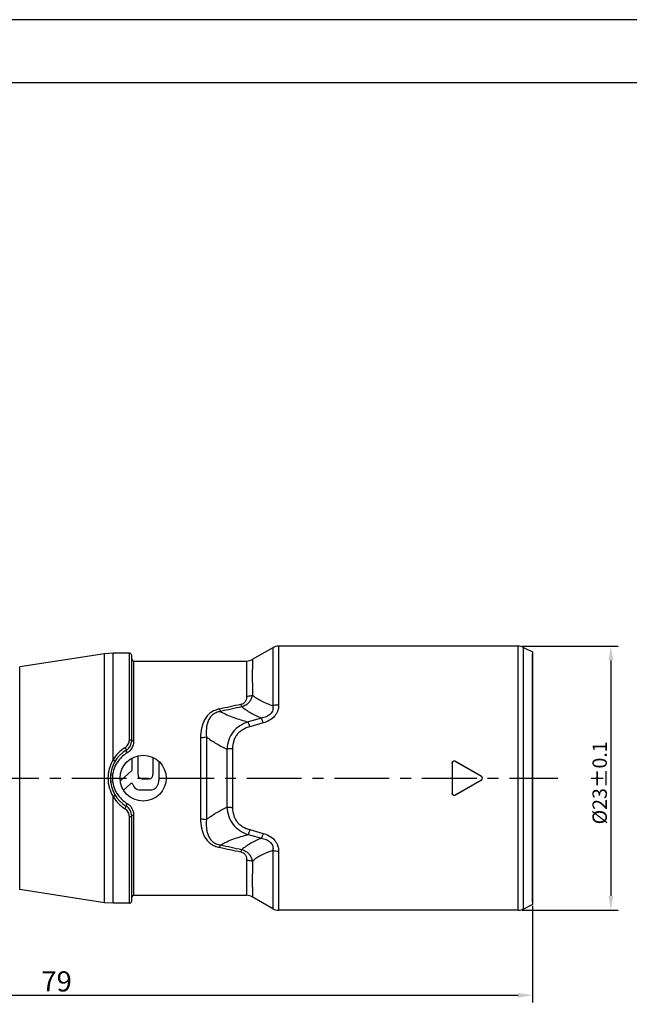
# Model space of a CAD drawing. Extents: x -2486 to -2024, y -4624 to -4297.
# Drawn here: x -2229 to -2123, y -4469 to -4297 of the extents above; entities that cross this region are included whole.
import ezdxf

# ---------------------------------------------------------------- set-up
doc = ezdxf.new("R2010")
doc.units = 0
doc.header["$LTSCALE"] = 0.3
doc.linetypes.add('CENTER', pattern=[50.8, 31.75, -6.35, 6.35, -6.35])
doc.layers.get('0').update_dxf_attribs({"linetype": 'CONTINUOUS', "lineweight": 25})
doc.layers.get('DEFPOINTS').update_dxf_attribs({"linetype": 'CONTINUOUS', "lineweight": 25})
doc.layers.add('0002_33_DXF_CONTINUOUS_LINE', color=7, linetype='CONTINUOUS')
doc.layers.add('_24_IMPORT', color=7, linetype='CONTINUOUS')
doc.layers.add('中心线层', color=3, linetype='CENTER', lineweight=25)
doc.styles.get("Standard").update_dxf_attribs({"font": 'swisscl.ttf'})
doc.dimstyles.get("Standard").update_dxf_attribs({"dimtxt": 2.5, "dimasz": 2.5, "dimexe": 1.25, "dimexo": 0.625, "dimtad": 1, "dimdec": 1, "dimlfac": 0.5, "dimdsep": 46, "dimlunit": 6, "dimtxsty": 'STANDARD', "dimcen": 2.5, "dimadec": 0, "dimazin": 0, "dimtm": 0.1, "dimtfac": 0.5, "dimtdec": 1, "dimtmove": 0, "dimatfit": 3, "dimfxl": 1, "dimtolj": 1, "dimarcsym": 0})

# ---------------------------------------------------------------- blocks, each defined once
blk = doc.blocks.new('*D1')
at = {"layer": '0002_33_DXF_CONTINUOUS_LINE', "color": 0, "linetype": 'ByBlock', "lineweight": -2, "transparency": 16777216}
for p, q in [((-2142.05, -4406.53), (-2125.3, -4406.53)), ((-2126.55, -4409.03), (-2126.55, -4450.03)), ((-2142.05, -4452.53), (-2125.3, -4452.53))]:
    blk.add_line(p, q, dxfattribs=at)
at = {"layer": '0002_33_DXF_CONTINUOUS_LINE', "color": 0, "linetype": 'Continuous', "lineweight": -2, "transparency": 16777216}
for points in [[(-2126.96, -4409.03), (-2126.13, -4409.03), (-2126.55, -4406.53)], [(-2126.96, -4450.03), (-2126.13, -4450.03), (-2126.55, -4452.53)]]:
    blk.add_solid(points, dxfattribs=at)
at = {"layer": 'DEFPOINTS', "color": 0, "linetype": 'Continuous', "lineweight": -2, "transparency": 16777216}
for p in [(-2142.67, -4406.53), (-2142.67, -4452.53), (-2126.55, -4452.53)]:
    blk.add_point(p, dxfattribs=at)
at = {"layer": '0002_33_DXF_CONTINUOUS_LINE', "color": 0, "linetype": 'Continuous', "transparency": 16777216, "insert": (-2128.49, -4430.35), "char_height": 2.5, "attachment_point": 5, "rotation": 90}
blk.add_mtext('\\A1;%%C23±0.1', dxfattribs=at)
blk = doc.blocks.new('*D2')
at = {"layer": '0002_33_DXF_CONTINUOUS_LINE', "color": 0, "linetype": 'ByBlock', "lineweight": -2, "transparency": 16777216}
for p, q in [((-2298.98, -4440.79), (-2298.98, -4468.59)), ((-2140.2, -4451.78), (-2140.2, -4468.59)), ((-2296.48, -4467.34), (-2142.7, -4467.34))]:
    blk.add_line(p, q, dxfattribs=at)
at = {"layer": '0002_33_DXF_CONTINUOUS_LINE', "color": 0, "linetype": 'Continuous', "lineweight": -2, "transparency": 16777216}
for points in [[(-2296.48, -4466.93), (-2296.48, -4467.76), (-2298.98, -4467.34)], [(-2142.7, -4466.93), (-2142.7, -4467.76), (-2140.2, -4467.34)]]:
    blk.add_solid(points, dxfattribs=at)
at = {"layer": 'DEFPOINTS', "color": 0, "linetype": 'Continuous', "lineweight": -2, "transparency": 16777216}
for p in [(-2298.98, -4440.17), (-2140.2, -4451.15), (-2140.2, -4467.34)]:
    blk.add_point(p, dxfattribs=at)
at = {"layer": '0002_33_DXF_CONTINUOUS_LINE', "color": 0, "linetype": 'Continuous', "transparency": 16777216, "insert": (-2223.04, -4464.93), "char_height": 3.5, "attachment_point": 5}
blk.add_mtext('\\A1;79', dxfattribs=at)

msp = doc.modelspace()

# ---------------------------------------------------------------- linework, layer by layer
at = {"color": 7}
for p, q in [((-2213.2, -4407.73), (-2214.72, -4407.85)), ((-2210.37, -4407.73), (-2213.2, -4407.73)), ((-2185.39, -4406.8), (-2188.97, -4408.87)), ((-2142.67, -4406.53), (-2184.39, -4406.53)), ((-2141.78, -4406.75), (-2140.2, -4407.53)), ((-2140.2, -4407.53), (-2140.2, -4451.53)), ((-2214.72, -4407.85), (-2229.46, -4410.12)), ((-2209.97, -4422.95), (-2209.97, -4408.13)), ((-2209.57, -4409.13), (-2189.97, -4409.13)), ((-2140.2, -4451.15), (-2140.2, -4407.91)), ((-2209.93, -4426.07), (-2209.92, -4428.12)), ((-2208.87, -4425.64), (-2208.87, -4428.94)), ((-2206.26, -4425.92), (-2206.27, -4428.91)), ((-2153.6, -4426.58), (-2149.08, -4429.19)), ((-2153.6, -4426.63), (-2149.1, -4429.19)), ((-2209.98, -4428.25), (-2211.94, -4430.02)), ((-2205.22, -4426.63), (-2205.22, -4429.96)), ((-2154.2, -4426.92), (-2154.2, -4432.15)), ((-2213.6, -4430.36), (-2213.6, -4428.71)), ((-2208.19, -4429.64), (-2206.9, -4429.64)), ((-2149.08, -4429.88), (-2153.6, -4432.49)), ((-2149.1, -4429.88), (-2153.6, -4432.44)), ((-2210.1, -4430.48), (-2211.38, -4431.62)), ((-2208.69, -4431.58), (-2206.47, -4431.58)), ((-2209.97, -4450.93), (-2209.97, -4436.11)), ((-2214.72, -4451.22), (-2229.46, -4448.95)), ((-2209.57, -4449.93), (-2189.97, -4449.93)), ((-2185.39, -4452.27), (-2188.97, -4450.2)), ((-2213.2, -4451.33), (-2214.72, -4451.22)), ((-2210.37, -4451.33), (-2213.2, -4451.33)), ((-2140.2, -4451.53), (-2141.78, -4452.32)), ((-2142.67, -4452.53), (-2184.39, -4452.53))]:
    msp.add_line(p, q, dxfattribs=at)
at = {"color": 9}
for p, q in [((-2213.2, -4426.34), (-2213.2, -4407.73)), ((-2210.37, -4422.83), (-2210.37, -4407.73)), ((-2184.39, -4406.53), (-2184.39, -4416.78)), ((-2141.78, -4452.32), (-2141.78, -4406.75)), ((-2214.72, -4451.22), (-2214.72, -4407.85)), ((-2209.57, -4423.08), (-2209.57, -4409.13)), ((-2229.46, -4448.95), (-2229.46, -4410.12)), ((-2189.96, -4414.8), (-2189.96, -4414.81)), ((-2189.96, -4414.81), (-2189.96, -4415.25)), ((-2187.39, -4419.09), (-2189.69, -4419.72)), ((-2187.08, -4419.91), (-2189.39, -4420.57)), ((-2197.97, -4422.44), (-2197.97, -4436.63)), ((-2193.4, -4424.46), (-2193.4, -4434.61)), ((-2192.4, -4424.4), (-2192.4, -4434.67)), ((-2153.6, -4426.58), (-2153.6, -4426.63)), ((-2149.08, -4429.88), (-2149.1, -4429.88)), ((-2213.2, -4451.33), (-2213.2, -4432.72)), ((-2153.6, -4432.49), (-2153.6, -4432.44)), ((-2210.37, -4451.33), (-2210.37, -4436.24)), ((-2209.57, -4449.93), (-2209.57, -4435.99)), ((-2189.39, -4438.5), (-2187.08, -4439.15)), ((-2189.69, -4439.35), (-2187.39, -4439.98)), ((-2185.4, -4442.14), (-2185.39, -4452.27)), ((-2184.39, -4442.29), (-2184.39, -4452.53)), ((-2189.96, -4443.82), (-2189.96, -4444.26)), ((-2185.39, -4452.25), (-2185.39, -4452.27))]:
    msp.add_line(p, q, dxfattribs=at)
at = {"color": 7, "lineweight": 25}
msp.add_lwpolyline([(-2485.84, -4624.11), (-2023.84, -4624.11), (-2023.84, -4297.41), (-2485.84, -4297.41)], close=True, dxfattribs=at)
at = {"color": 7}
msp.add_lwpolyline([(-2474.84, -4613.11), (-2034.84, -4613.11), (-2034.84, -4308.41), (-2474.84, -4308.41)], close=True, dxfattribs=at)
at = {"color": 9}
for points in [[(-2185.4, -4442.14), (-2185.4, -4443.49), (-2185.4, -4444.73), (-2185.4, -4445.86), (-2185.4, -4446.9), (-2185.39, -4448.72)], [(-2185.39, -4448.72), (-2185.39, -4449.45), (-2185.4, -4450.08)], [(-2185.4, -4450.08), (-2185.4, -4451.02), (-2185.4, -4451.36), (-2185.4, -4451.64), (-2185.4, -4451.85), (-2185.4, -4452.01), (-2185.4, -4452.13), (-2185.39, -4452.25)]]:
    msp.add_lwpolyline(points, dxfattribs=at)
at = {"color": 7}
msp.add_circle((-2207.97, -4429.53), 4, dxfattribs=at)
for centre, radius, start, end in [((-2210.37, -4408.13), 0.4, 0, 90), ((-2184.39, -4408.53), 2, 90, 120), ((-2209.57, -4408.73), 0.4, 180, 270), ((-2189.97, -4407.13), 2, 270, 300), ((-2211.97, -4422.95), 2, 301.2974, 0), ((-2207.97, -4429.53), 5.7, 121.2974, 238.7026), ((-2210.1, -4428.12), 0.176, 312.0307, 0.078), ((-2208.16, -4428.94), 0.702, 179.9941, 236.3087), ((-2208.19, -4428.98), 0.656, 236.3087, 270.0287), ((-2206.9, -4429.05), 0.586, 270.0287, 329.0104), ((-2207.2, -4428.87), 0.94, 329.0104, 357.5887), ((-2206.88, -4429.91), 1.66, 333.211, 358.3746), ((-2149.29, -4429.53), 0.4, 299.5483, 60.4517), ((-2149.28, -4429.53), 0.4, 299.9896, 60.0106), ((-2209.98, -4430.61), 0.176, 25.174, 131.5517), ((-2205.06, -4428.3), 5.26, 205.174, 210.47), ((-2208.49, -4430.32), 1.28, 210.47, 260.9877), ((-2206.71, -4430.3), 1.3, 280.7305, 320.2502), ((-2207.63, -4429.53), 2.5, 320.2502, 333.211), ((-2211.97, -4436.11), 2, 0, 58.7026), ((-2209.57, -4450.33), 0.4, 90, 180), ((-2189.97, -4451.93), 2, 60, 90), ((-2210.37, -4450.93), 0.4, 270, 0), ((-2184.39, -4450.53), 2, 240, 270)]:
    msp.add_arc(centre, radius, start, end, dxfattribs=at)
at = {"color": 9}
for centre, radius, start, end in [((-1927.88, -5658.55), 1269.41, 101.96155, 102.13279), ((-1881.23, -5838.96), 1455.17, 102.28283, 102.43256), ((-2211.89, -4423.08), 2.32, 325.8639, 359.9588), ((-2207.89, -4429.46), 6.16, 121.8322, 149.6495), ((-2207.99, -4429.54), 6.11, 148.4995, 179.9617), ((-2208.04, -4429.6), 5.25, 120.7423, 148.1966), ((-2207.99, -4429.53), 6.11, 180.0382, 211.5005), ((-2207.89, -4429.61), 6.16, 210.3505, 238.1678), ((-2208.04, -4429.46), 5.25, 211.7955, 239.2583), ((-1925.12, -3187.58), 1282.64, 257.86789, 258.03737), ((-1878.66, -3008.4), 1467.15, 257.56791, 257.71642)]:
    msp.add_arc(centre, radius, start, end, dxfattribs=at)
for points, knots in [([(-2185.39, -4406.8), (-2185.4, -4406.81), (-2185.39, -4406.81), (-2185.4, -4406.83), (-2185.4, -4406.86), (-2185.4, -4406.91), (-2185.4, -4406.98), (-2185.4, -4407.08), (-2185.4, -4407.2), (-2185.4, -4407.33), (-2185.4, -4407.56), (-2185.4, -4407.89), (-2185.4, -4408.36), (-2185.4, -4408.9), (-2185.39, -4409.52), (-2185.39, -4410.21), (-2185.4, -4411.28), (-2185.4, -4412.79), (-2185.4, -4414.78), (-2185.4, -4416.19), (-2185.4, -4416.93)], [0, 0, 0, 0, 0.00107, 0.002405, 0.004272, 0.009596, 0.017032, 0.026569, 0.038195, 0.051896, 0.067657, 0.105298, 0.15098, 0.204548, 0.265826, 0.33461, 0.410646, 0.58315, 0.780579, 1, 1, 1, 1]), ([(-2189.97, -4409.13), (-2189.97, -4409.14), (-2189.97, -4409.14), (-2189.97, -4409.16), (-2189.97, -4409.19), (-2189.96, -4409.23), (-2189.96, -4409.28), (-2189.96, -4409.38), (-2189.96, -4409.52), (-2189.96, -4409.73), (-2189.96, -4409.98), (-2189.96, -4410.28), (-2189.96, -4410.76), (-2189.97, -4411.47), (-2189.97, -4412.44), (-2189.96, -4413.57), (-2189.96, -4414.37), (-2189.96, -4414.8)], [0, 0, 0, 0, 0.00103, 0.004116, 0.009251, 0.016432, 0.025652, 0.036908, 0.065505, 0.10215, 0.146761, 0.199241, 0.259465, 0.402581, 0.574794, 0.77454, 1, 1, 1, 1]), ([(-2188.97, -4408.87), (-2188.97, -4408.87), (-2188.97, -4408.87), (-2188.97, -4408.88), (-2188.97, -4408.9), (-2188.97, -4408.93), (-2188.96, -4408.97), (-2188.96, -4409.03), (-2188.96, -4409.13), (-2188.95, -4409.29), (-2188.95, -4409.52), (-2188.95, -4409.79), (-2188.96, -4410.12), (-2188.96, -4410.49), (-2188.97, -4410.91), (-2188.97, -4411.57), (-2188.97, -4412.49), (-2188.95, -4413.72), (-2188.95, -4414.6), (-2188.95, -4415.06)], [0, 0, 0, 0, 0.001027, 0.002309, 0.004103, 0.009228, 0.016398, 0.025615, 0.036878, 0.065524, 0.102273, 0.147047, 0.199735, 0.260192, 0.328249, 0.403695, 0.575935, 0.775302, 1, 1, 1, 1]), ([(-2189.96, -4415.25), (-2189.96, -4415.39), (-2189.97, -4415.69), (-2190.09, -4416.05), (-2190.27, -4416.32), (-2190.53, -4416.56), (-2190.79, -4416.66), (-2190.98, -4416.7)], [0, 0, 0, 0, 0.22152, 0.453615, 0.578079, 0.710891, 1, 1, 1, 1]), ([(-2188.95, -4415.06), (-2189, -4415.28), (-2189.14, -4415.72), (-2189.5, -4416.33), (-2190.07, -4416.83), (-2190.54, -4417.04), (-2190.79, -4417.11)], [0, 0, 0, 0, 0.231175, 0.472805, 0.728545, 1, 1, 1, 1]), ([(-2189.96, -4415.25), (-2189.87, -4415.25), (-2189.53, -4415.23), (-2189.19, -4415.16), (-2188.95, -4415.06)], [0, 0, 0, 0, 0.256005, 1, 1, 1, 1]), ([(-2185.4, -4416.93), (-2186.07, -4416.71), (-2187.33, -4416.23), (-2188.49, -4415.5), (-2188.95, -4415.06)], [0, 0, 0, 0, 0.525224, 1, 1, 1, 1]), ([(-2194.69, -4417.49), (-2194.97, -4417.55), (-2195.51, -4417.71), (-2196.25, -4418.11), (-2196.86, -4418.67), (-2197.31, -4419.33), (-2197.62, -4420.05), (-2197.9, -4421.09), (-2197.97, -4421.9), (-2197.97, -4422.44)], [0, 0, 0, 0, 0.132612, 0.261136, 0.385245, 0.506764, 0.627905, 0.750136, 1, 1, 1, 1]), ([(-2194.51, -4417.92), (-2194.76, -4417.96), (-2195.25, -4418.09), (-2195.9, -4418.46), (-2196.37, -4418.99), (-2196.69, -4419.6), (-2196.88, -4420.26), (-2197.02, -4421.18), (-2197.01, -4421.88), (-2196.97, -4422.34)], [0, 0, 0, 0, 0.135641, 0.265738, 0.389361, 0.509702, 0.629809, 0.751247, 1, 1, 1, 1]), ([(-2194.69, -4417.49), (-2194.67, -4417.53), (-2194.62, -4417.68), (-2194.56, -4417.82), (-2194.51, -4417.92)], [0, 0, 0, 0, 0.277076, 1, 1, 1, 1]), ([(-2194.51, -4417.92), (-2194.14, -4418.12), (-2193.39, -4418.49), (-2191.79, -4419.13), (-2190.54, -4419.5), (-2189.69, -4419.72)], [0, 0, 0, 0, 0.242204, 0.490833, 1, 1, 1, 1]), ([(-2190.98, -4416.7), (-2190.96, -4416.74), (-2190.91, -4416.88), (-2190.85, -4417.01), (-2190.79, -4417.11)], [0, 0, 0, 0, 0.279505, 1, 1, 1, 1]), ([(-2187.39, -4419.09), (-2188.01, -4418.83), (-2189.2, -4418.26), (-2190.3, -4417.51), (-2190.79, -4417.11)], [0, 0, 0, 0, 0.51474, 1, 1, 1, 1]), ([(-2185.4, -4416.93), (-2185.35, -4417.16), (-2185.35, -4417.55), (-2185.54, -4418.03), (-2185.79, -4418.36), (-2186.13, -4418.63), (-2186.66, -4418.91), (-2187.09, -4419.03), (-2187.39, -4419.09)], [0, 0, 0, 0, 0.220198, 0.337938, 0.462624, 0.593406, 0.727732, 1, 1, 1, 1]), ([(-2184.39, -4416.78), (-2184.39, -4417.12), (-2184.47, -4417.65), (-2184.76, -4418.29), (-2185.19, -4418.9), (-2185.97, -4419.51), (-2186.7, -4419.81), (-2187.08, -4419.91)], [0, 0, 0, 0, 0.230348, 0.350648, 0.47485, 0.73286, 1, 1, 1, 1]), ([(-2184.39, -4416.78), (-2184.48, -4416.78), (-2184.82, -4416.79), (-2185.16, -4416.85), (-2185.4, -4416.93)], [0, 0, 0, 0, 0.257797, 1, 1, 1, 1]), ([(-2189.69, -4419.72), (-2190.2, -4419.9), (-2191.17, -4420.35), (-2192.38, -4421.43), (-2193.15, -4422.86), (-2193.36, -4423.92), (-2193.4, -4424.46)], [0, 0, 0, 0, 0.250696, 0.498808, 0.747501, 1, 1, 1, 1]), ([(-2189.39, -4420.57), (-2189.44, -4420.41), (-2189.53, -4420.12), (-2189.64, -4419.84), (-2189.69, -4419.72)], [0, 0, 0, 0, 0.558944, 1, 1, 1, 1]), ([(-2187.08, -4419.91), (-2187.13, -4419.76), (-2187.22, -4419.48), (-2187.33, -4419.2), (-2187.39, -4419.09)], [0, 0, 0, 0, 0.562318, 1, 1, 1, 1]), ([(-2189.39, -4420.57), (-2189.82, -4420.69), (-2190.45, -4420.94), (-2191.18, -4421.45), (-2191.64, -4421.93), (-2191.99, -4422.49), (-2192.31, -4423.3), (-2192.4, -4423.96), (-2192.4, -4424.4)], [0, 0, 0, 0, 0.25367, 0.379239, 0.503766, 0.627599, 0.751344, 1, 1, 1, 1]), ([(-2211.14, -4424.22), (-2210.9, -4424.08), (-2210.51, -4423.66), (-2210.37, -4423.1), (-2210.37, -4422.83)], [0, 0, 0, 0, 0.50518, 1, 1, 1, 1]), ([(-2210.37, -4422.83), (-2210.32, -4422.83), (-2210.22, -4422.84), (-2210.11, -4422.86), (-2210.04, -4422.88), (-2210, -4422.91), (-2209.97, -4422.94), (-2209.97, -4422.95)], [0, 0, 0, 0, 0.349994, 0.653238, 0.77458, 0.871941, 1, 1, 1, 1]), ([(-2209.57, -4423.08), (-2209.62, -4423.08), (-2209.72, -4423.08), (-2209.83, -4423.05), (-2209.9, -4423.03), (-2209.94, -4423), (-2209.97, -4422.97), (-2209.97, -4422.95)], [0, 0, 0, 0, 0.348585, 0.65093, 0.772205, 0.869872, 1, 1, 1, 1]), ([(-2197.97, -4422.44), (-2197.88, -4422.44), (-2197.55, -4422.43), (-2197.21, -4422.39), (-2196.97, -4422.34)], [0, 0, 0, 0, 0.259717, 1, 1, 1, 1]), ([(-2196.97, -4422.34), (-2196.97, -4423.52), (-2196.96, -4425.92), (-2196.97, -4429.53), (-2196.96, -4433.15), (-2196.97, -4435.54), (-2196.97, -4436.72)], [0, 0, 0, 0, 0.245994, 0.499999, 0.754002, 1, 1, 1, 1]), ([(-2196.97, -4422.34), (-2196.42, -4422.76), (-2195.26, -4423.53), (-2194.03, -4424.17), (-2193.4, -4424.46)], [0, 0, 0, 0, 0.495446, 1, 1, 1, 1]), ([(-2211.14, -4424.22), (-2211.11, -4424.27), (-2211.05, -4424.37), (-2210.99, -4424.49), (-2210.95, -4424.57), (-2210.93, -4424.61), (-2210.92, -4424.64), (-2210.93, -4424.66), (-2210.93, -4424.66)], [0, 0, 0, 0, 0.358673, 0.681058, 0.808826, 0.906276, 0.969337, 1, 1, 1, 1]), ([(-2210.72, -4425.09), (-2210.75, -4425.04), (-2210.81, -4424.95), (-2210.87, -4424.83), (-2210.91, -4424.75), (-2210.93, -4424.71), (-2210.93, -4424.68), (-2210.93, -4424.67), (-2210.93, -4424.66)], [0, 0, 0, 0, 0.361788, 0.684728, 0.812161, 0.908999, 0.971128, 1, 1, 1, 1]), ([(-2210.72, -4425.09), (-2210.65, -4425.05), (-2210.36, -4424.85), (-2210.11, -4424.6), (-2209.97, -4424.38)], [0, 0, 0, 0, 0.252181, 1, 1, 1, 1]), ([(-2192.4, -4424.4), (-2192.48, -4424.4), (-2192.82, -4424.41), (-2193.15, -4424.43), (-2193.4, -4424.46)], [0, 0, 0, 0, 0.260518, 1, 1, 1, 1]), ([(-2213.2, -4426.34), (-2213.16, -4426.37), (-2213.07, -4426.43), (-2212.97, -4426.49), (-2212.91, -4426.54), (-2212.88, -4426.57), (-2212.87, -4426.59), (-2212.86, -4426.6), (-2212.86, -4426.61)], [0, 0, 0, 0, 0.369401, 0.689432, 0.814095, 0.908563, 0.969674, 1, 1, 1, 1]), ([(-2212.5, -4432.23), (-2212.75, -4431.83), (-2213.14, -4430.95), (-2213.34, -4429.53), (-2213.14, -4428.11), (-2212.75, -4427.24), (-2212.5, -4426.84)], [0, 0, 0, 0, 0.249554, 0.499986, 0.750422, 1, 1, 1, 1]), ([(-2213.2, -4432.72), (-2213.16, -4432.7), (-2213.07, -4432.64), (-2212.97, -4432.57), (-2212.91, -4432.53), (-2212.88, -4432.5), (-2212.87, -4432.48), (-2212.86, -4432.46), (-2212.86, -4432.46)], [0, 0, 0, 0, 0.3694, 0.689432, 0.814094, 0.908562, 0.969673, 1, 1, 1, 1]), ([(-2211.14, -4434.84), (-2211.11, -4434.79), (-2211.05, -4434.7), (-2210.99, -4434.58), (-2210.95, -4434.5), (-2210.93, -4434.45), (-2210.92, -4434.43), (-2210.93, -4434.41), (-2210.93, -4434.4)], [0, 0, 0, 0, 0.358674, 0.68106, 0.808827, 0.906276, 0.969337, 1, 1, 1, 1]), ([(-2210.37, -4436.24), (-2210.37, -4435.97), (-2210.51, -4435.41), (-2210.9, -4434.99), (-2211.14, -4434.84)], [0, 0, 0, 0, 0.494705, 1, 1, 1, 1]), ([(-2210.72, -4433.98), (-2210.75, -4434.02), (-2210.81, -4434.12), (-2210.87, -4434.23), (-2210.91, -4434.31), (-2210.93, -4434.36), (-2210.93, -4434.38), (-2210.93, -4434.4), (-2210.93, -4434.4)], [0, 0, 0, 0, 0.361788, 0.684729, 0.812162, 0.909, 0.971129, 1, 1, 1, 1]), ([(-2209.57, -4435.99), (-2209.57, -4435.79), (-2209.62, -4435.39), (-2209.85, -4434.83), (-2210.22, -4434.34), (-2210.55, -4434.08), (-2210.72, -4433.98)], [0, 0, 0, 0, 0.245415, 0.49399, 0.745742, 1, 1, 1, 1]), ([(-2196.97, -4436.72), (-2196.7, -4436.52), (-2195.57, -4435.71), (-2194.34, -4435.05), (-2193.4, -4434.61)], [0, 0, 0, 0, 0.246522, 1, 1, 1, 1]), ([(-2192.4, -4434.67), (-2192.48, -4434.67), (-2192.82, -4434.66), (-2193.15, -4434.64), (-2193.4, -4434.61)], [0, 0, 0, 0, 0.260518, 1, 1, 1, 1]), ([(-2193.4, -4434.61), (-2193.36, -4435.14), (-2193.15, -4436.21), (-2192.38, -4437.63), (-2191.17, -4438.71), (-2190.2, -4439.17), (-2189.69, -4439.35)], [0, 0, 0, 0, 0.252475, 0.501162, 0.749309, 1, 1, 1, 1]), ([(-2192.4, -4434.67), (-2192.4, -4435.1), (-2192.31, -4435.77), (-2191.99, -4436.58), (-2191.64, -4437.14), (-2191.18, -4437.61), (-2190.45, -4438.13), (-2189.82, -4438.37), (-2189.39, -4438.5)], [0, 0, 0, 0, 0.248629, 0.37237, 0.496195, 0.620744, 0.746335, 1, 1, 1, 1]), ([(-2210.37, -4436.24), (-2210.32, -4436.24), (-2210.22, -4436.23), (-2210.11, -4436.21), (-2210.04, -4436.18), (-2210, -4436.16), (-2209.97, -4436.13), (-2209.97, -4436.11)], [0, 0, 0, 0, 0.349994, 0.653239, 0.774581, 0.871942, 1, 1, 1, 1]), ([(-2209.57, -4435.99), (-2209.62, -4435.99), (-2209.72, -4435.99), (-2209.83, -4436.01), (-2209.9, -4436.04), (-2209.94, -4436.06), (-2209.97, -4436.09), (-2209.97, -4436.11)], [0, 0, 0, 0, 0.348585, 0.650931, 0.772206, 0.869873, 1, 1, 1, 1]), ([(-2197.97, -4436.63), (-2197.97, -4437.17), (-2197.9, -4437.98), (-2197.62, -4439.01), (-2197.31, -4439.74), (-2196.86, -4440.4), (-2196.25, -4440.95), (-2195.51, -4441.36), (-2194.97, -4441.52), (-2194.69, -4441.58)], [0, 0, 0, 0, 0.249861, 0.372095, 0.493229, 0.614715, 0.738794, 0.867348, 1, 1, 1, 1]), ([(-2197.97, -4436.63), (-2197.88, -4436.63), (-2197.55, -4436.64), (-2197.21, -4436.67), (-2196.97, -4436.72)], [0, 0, 0, 0, 0.259719, 1, 1, 1, 1]), ([(-2196.97, -4436.72), (-2197.01, -4437.19), (-2197.02, -4437.89), (-2196.88, -4438.81), (-2196.69, -4439.46), (-2196.37, -4440.08), (-2195.9, -4440.61), (-2195.25, -4440.98), (-2194.76, -4441.11), (-2194.51, -4441.15)], [0, 0, 0, 0, 0.248766, 0.370225, 0.49033, 0.610623, 0.734186, 0.864315, 1, 1, 1, 1]), ([(-2189.39, -4438.5), (-2189.44, -4438.66), (-2189.53, -4438.95), (-2189.64, -4439.23), (-2189.69, -4439.35)], [0, 0, 0, 0, 0.558944, 1, 1, 1, 1]), ([(-2194.51, -4441.15), (-2194.14, -4440.95), (-2193.39, -4440.58), (-2191.79, -4439.94), (-2190.54, -4439.57), (-2189.69, -4439.35)], [0, 0, 0, 0, 0.2422, 0.490853, 1, 1, 1, 1]), ([(-2187.39, -4439.98), (-2188.01, -4440.24), (-2189.2, -4440.81), (-2190.3, -4441.55), (-2190.79, -4441.96)], [0, 0, 0, 0, 0.514739, 1, 1, 1, 1]), ([(-2187.08, -4439.15), (-2187.13, -4439.31), (-2187.22, -4439.59), (-2187.33, -4439.87), (-2187.39, -4439.98)], [0, 0, 0, 0, 0.562318, 1, 1, 1, 1]), ([(-2187.39, -4439.98), (-2187.09, -4440.04), (-2186.66, -4440.16), (-2186.13, -4440.44), (-2185.79, -4440.71), (-2185.54, -4441.04), (-2185.39, -4441.4), (-2185.35, -4441.78), (-2185.37, -4442.02), (-2185.4, -4442.14)], [0, 0, 0, 0, 0.271839, 0.40593, 0.536463, 0.661076, 0.778703, 0.891029, 1, 1, 1, 1]), ([(-2187.08, -4439.15), (-2186.7, -4439.26), (-2185.97, -4439.55), (-2185.19, -4440.16), (-2184.76, -4440.77), (-2184.47, -4441.42), (-2184.39, -4441.95), (-2184.39, -4442.29)], [0, 0, 0, 0, 0.267052, 0.524979, 0.6492, 0.769533, 1, 1, 1, 1]), ([(-2194.69, -4441.58), (-2194.67, -4441.54), (-2194.62, -4441.39), (-2194.56, -4441.25), (-2194.51, -4441.15)], [0, 0, 0, 0, 0.277077, 1, 1, 1, 1]), ([(-2190.98, -4442.37), (-2190.96, -4442.33), (-2190.91, -4442.19), (-2190.85, -4442.06), (-2190.79, -4441.96)], [0, 0, 0, 0, 0.279504, 1, 1, 1, 1]), ([(-2190.79, -4441.96), (-2190.54, -4442.03), (-2190.07, -4442.23), (-2189.5, -4442.74), (-2189.14, -4443.35), (-2189, -4443.79), (-2188.95, -4444.01)], [0, 0, 0, 0, 0.271342, 0.527105, 0.768789, 1, 1, 1, 1]), ([(-2190.98, -4442.37), (-2190.79, -4442.41), (-2190.53, -4442.51), (-2190.27, -4442.75), (-2190.09, -4443.02), (-2189.97, -4443.38), (-2189.96, -4443.67), (-2189.96, -4443.82)], [0, 0, 0, 0, 0.288933, 0.421764, 0.546268, 0.778445, 1, 1, 1, 1]), ([(-2185.4, -4442.14), (-2186.07, -4442.35), (-2187.33, -4442.83), (-2188.49, -4443.57), (-2188.95, -4444.01)], [0, 0, 0, 0, 0.52522, 1, 1, 1, 1]), ([(-2184.39, -4442.29), (-2184.48, -4442.29), (-2184.82, -4442.28), (-2185.16, -4442.22), (-2185.4, -4442.14)], [0, 0, 0, 0, 0.257797, 1, 1, 1, 1]), ([(-2189.96, -4444.26), (-2189.96, -4444.69), (-2189.96, -4445.49), (-2189.97, -4446.62), (-2189.97, -4447.47), (-2189.97, -4448.06), (-2189.96, -4448.45), (-2189.96, -4448.79), (-2189.96, -4449.09), (-2189.96, -4449.34), (-2189.96, -4449.52), (-2189.96, -4449.65), (-2189.96, -4449.72), (-2189.96, -4449.78), (-2189.96, -4449.84), (-2189.97, -4449.88), (-2189.97, -4449.9), (-2189.97, -4449.92), (-2189.97, -4449.93), (-2189.97, -4449.93), (-2189.97, -4449.93), (-2189.97, -4449.93)], [0, 0, 0, 0, 0.225468, 0.425197, 0.597411, 0.672699, 0.740533, 0.800763, 0.853243, 0.897854, 0.934502, 0.949811, 0.963097, 0.974351, 0.98357, 0.990749, 0.995884, 0.997683, 0.998969, 0.999742, 1, 1, 1, 1]), ([(-2189.96, -4443.82), (-2189.87, -4443.82), (-2189.53, -4443.83), (-2189.19, -4443.91), (-2188.95, -4444.01)], [0, 0, 0, 0, 0.256005, 1, 1, 1, 1]), ([(-2188.95, -4444.01), (-2188.95, -4444.47), (-2188.95, -4445.35), (-2188.97, -4446.58), (-2188.97, -4447.5), (-2188.97, -4448.15), (-2188.96, -4448.57), (-2188.96, -4448.95), (-2188.95, -4449.27), (-2188.95, -4449.55), (-2188.95, -4449.75), (-2188.96, -4449.89), (-2188.96, -4449.97), (-2188.96, -4450.04), (-2188.96, -4450.1), (-2188.97, -4450.14), (-2188.97, -4450.17), (-2188.97, -4450.19), (-2188.97, -4450.19), (-2188.97, -4450.2), (-2188.97, -4450.2)], [0, 0, 0, 0, 0.224704, 0.424072, 0.59632, 0.671765, 0.739812, 0.800274, 0.852967, 0.897736, 0.934487, 0.949827, 0.96313, 0.974389, 0.983604, 0.990773, 0.995897, 0.997691, 0.998973, 1, 1, 1, 1])]:
    msp.add_open_spline(points, degree=3, knots=knots, dxfattribs=at)
at = {"color": 7}
for points, knots in [([(-2154.2, -4426.92), (-2154.2, -4426.85), (-2154.16, -4426.71), (-2154.01, -4426.56), (-2153.8, -4426.51), (-2153.66, -4426.54), (-2153.6, -4426.58)], [0, 0, 0, 0, 0.249178, 0.49894, 0.749423, 1, 1, 1, 1]), ([(-2153.6, -4426.63), (-2153.66, -4426.6), (-2153.79, -4426.56), (-2153.99, -4426.6), (-2154.14, -4426.73), (-2154.19, -4426.86), (-2154.2, -4426.92)], [0, 0, 0, 0, 0.250444, 0.50085, 0.7506, 1, 1, 1, 1]), ([(-2153.6, -4432.49), (-2153.66, -4432.52), (-2153.8, -4432.56), (-2154.01, -4432.51), (-2154.16, -4432.35), (-2154.2, -4432.21), (-2154.2, -4432.15)], [0, 0, 0, 0, 0.250665, 0.501271, 0.750909, 1, 1, 1, 1]), ([(-2154.17, -4432.25), (-2154.15, -4432.3), (-2154.08, -4432.4), (-2153.93, -4432.48), (-2153.76, -4432.5), (-2153.65, -4432.47), (-2153.6, -4432.44)], [0, 0, 0, 0, 0.249177, 0.499107, 0.749693, 1, 1, 1, 1])]:
    msp.add_open_spline(points, degree=3, knots=knots, dxfattribs=at)
at = {"layer": '_24_IMPORT', "color": 9}
msp.add_line((-2142.67, -4452.53), (-2142.67, -4406.53), dxfattribs=at)
at = {"layer": '_24_IMPORT', "color": 7}
for centre, start, end in [((-2142.67, -4408.53), 63.4349, 90), ((-2142.67, -4450.53), 270, 296.5651)]:
    msp.add_arc(centre, 2, start, end, dxfattribs=at)
at = {"layer": '中心线层'}
msp.add_line((-2311.83, -4429.53), (-2135.76, -4429.53), dxfattribs=at)

# ---------------------------------------------------------------- dimensions: what is measured, and where the dimension line sits
at = {"layer": '0002_33_DXF_CONTINUOUS_LINE', "color": 9, "linetype": 'Continuous'}
dim = msp.add_linear_dim(base=(-2126.55, -4452.53), p1=(-2142.67, -4406.53), p2=(-2142.67, -4452.53), angle=90, text='%%C<>±0.1', dimstyle='STANDARD', override={"dimarcsym": 1}, dxfattribs=at)
dim.commit()
dim.dimension.update_dxf_attribs({"geometry": '*D1', "text_midpoint": (-2126.55, -4430.35), "dimtype": 128})
dim = msp.add_linear_dim(base=(-2140.2, -4467.34), p1=(-2298.98, -4440.17), p2=(-2140.2, -4451.15), text='79', dimstyle='STANDARD', override={"dimtxt": 3.5, "dimpost": '', "dimarcsym": 1}, dxfattribs=at)
dim.commit()
dim.dimension.update_dxf_attribs({"geometry": '*D2', "text_midpoint": (-2223.04, -4467.34), "dimtype": 128})

doc.saveas('drawing.dxf')
